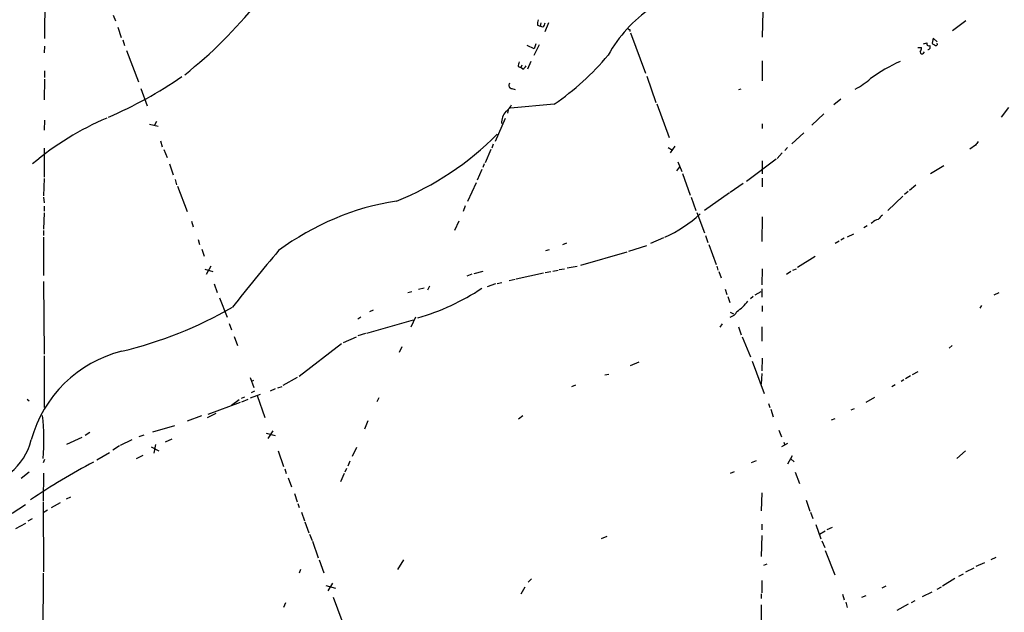
# Model space of a CAD drawing. Extents: x 7 to 972, y 21 to 892.
# Drawn here: x 166 to 341, y 236 to 341 of the extents above; entities that cross this region are included whole.
import ezdxf

# ---------------------------------------------------------------- set-up
doc = ezdxf.new("R2010")
doc.units = 0
doc.header["$MEASUREMENT"] = 0
doc.layers.add('MAIN', color=5, linetype='CONTINUOUS')

msp = doc.modelspace()

# ---------------------------------------------------------------- linework, layer by layer
at = {"layer": 'MAIN'}
for p, q in [((170.7727, 345.5246), (170.688, 337.7353)), ((182.88, 341.884), (183.3033, 340.868)), ((298.196, 342.5613), (298.1113, 337.9893)), ((334.264, 340.868), (331.8933, 339.09)), ((183.7267, 339.7673), (184.3193, 337.9046)), ((258.2333, 340.106), (258.6567, 339.9366)), ((258.826, 340.5293), (258.6567, 339.9366)), ((259.1647, 339.7673), (258.6567, 339.9366)), ((260.1807, 340.5293), (259.5033, 338.9206)), ((274.574, 339.344), (274.574, 339.0053)), ((184.5733, 337.4813), (184.912, 336.4653)), ((274.7433, 338.7513), (277.368, 331.5546)), ((328.422, 337.82), (328.2527, 336.8886)), ((329.184, 337.1426), (328.422, 337.82)), ((170.688, 336.3806), (170.6033, 335.1953)), ((185.2507, 335.6186), (187.3673, 330.0306)), ((257.6407, 335.8726), (256.3707, 336.4653)), ((258.4873, 336.6346), (257.556, 334.6873)), ((257.8947, 336.804), (257.6407, 335.8726)), ((325.7127, 336.1266), (326.39, 336.1266)), ((326.7287, 336.804), (327.3213, 336.9733)), ((326.7287, 335.1106), (326.898, 335.3646)), ((254.762, 332.74), (255.27, 332.5706)), ((255.4393, 332.994), (255.27, 332.5706)), ((255.6087, 332.3166), (255.27, 332.5706)), ((257.048, 333.6713), (256.4553, 332.3166)), ((298.1113, 333.756), (298.1113, 330.2)), ((170.688, 330.5386), (170.6033, 326.8133)), ((170.688, 331.978), (170.688, 330.7926)), ((277.622, 331.0466), (279.2307, 326.39)), ((187.7907, 328.8453), (188.8913, 325.7973)), ((253.6613, 328.8453), (254.254, 328.676)), ((294.3013, 328.7606), (293.878, 328.5913)), ((312.0813, 326.9826), (310.8113, 325.9666)), ((261.1967, 326.0513), (253.4073, 325.374)), ((279.4, 326.136), (281.6013, 320.1246)), ((341.7993, 325.4586), (340.5293, 323.7653)), ((252.476, 323.5113), (250.698, 319.4473)), ((252.984, 325.0353), (252.8993, 324.4426)), ((309.0333, 324.358), (306.9167, 322.326)), ((170.688, 323.2573), (170.6033, 321.4793)), ((189.3147, 322.4953), (190.8387, 322.1566)), ((190.5847, 323.0033), (190.1613, 322.2413)), ((298.1113, 322.58), (298.1113, 321.7333)), ((305.4773, 320.9713), (303.3607, 319.024)), ((170.6033, 318.262), (170.6033, 313.0973)), ((191.262, 319.532), (191.6007, 318.516)), ((250.3593, 318.9393), (250.1053, 318.262)), ((281.432, 318.3466), (282.194, 317.9233)), ((282.6173, 318.6006), (281.7707, 317.4153)), ((302.5987, 318.3466), (302.0907, 317.8386)), ((335.9573, 318.77), (334.9413, 318.0926)), ((191.8547, 318.008), (192.4473, 316.5686)), ((249.936, 318.008), (248.92, 315.6373)), ((301.6673, 317.4153), (300.736, 316.3993)), ((192.8707, 315.468), (193.548, 313.5206)), ((248.7507, 315.468), (248.4967, 314.7906)), ((282.956, 314.198), (283.464, 314.96)), ((283.1253, 315.8066), (283.8027, 314.1133)), ((300.5667, 316.3146), (295.3173, 312.3353)), ((298.1113, 315.976), (298.1113, 313.69)), ((330.3693, 315.1293), (327.9987, 313.69)), ((248.3273, 314.452), (247.4807, 312.5893)), ((283.972, 313.7746), (285.3267, 309.88)), ((298.1113, 312.928), (298.1113, 311.404)), ((170.6033, 312.8433), (170.5187, 309.7953)), ((193.8867, 312.674), (194.1407, 311.7426)), ((194.31, 311.4886), (196.0033, 307.0013)), ((247.3113, 312.0813), (245.7873, 308.7793)), ((294.7247, 311.9966), (292.4387, 310.388)), ((325.374, 311.658), (324.2733, 310.7266)), ((170.5187, 309.5413), (170.6033, 308.5253)), ((285.496, 309.5413), (286.3427, 307.1706)), ((292.2693, 310.3033), (287.8667, 307.1706)), ((323.088, 309.7106), (320.3787, 307.1706)), ((324.0193, 310.5573), (323.342, 310.0493)), ((170.6033, 307.9326), (170.6033, 307.086)), ((245.364, 308.0173), (245.0253, 307.0013)), ((170.6033, 306.7473), (170.5187, 303.8686)), ((286.512, 306.832), (287.8667, 303.1913)), ((298.1113, 306.07), (298.0267, 301.6673)), ((196.7653, 305.308), (197.104, 304.292)), ((244.2633, 305.308), (243.5013, 303.6146)), ((316.738, 304.4613), (316.1453, 304.1226)), ((317.6693, 305.054), (317.4153, 304.8846)), ((170.5187, 303.6146), (170.5187, 302.768)), ((170.5187, 302.4293), (170.5187, 295.656)), ((288.036, 302.768), (288.4593, 301.498)), ((313.2667, 302.514), (314.3673, 303.022)), ((197.9507, 302.006), (198.2047, 301.1593)), ((262.7207, 301.1593), (263.398, 301.4133)), ((274.4047, 299.974), (277.622, 300.99)), ((280.5853, 302.3446), (278.2993, 301.3286)), ((288.6287, 301.1593), (289.8987, 297.6033)), ((311.7427, 301.752), (311.0653, 301.3286)), ((312.674, 302.26), (312.0813, 301.9213)), ((198.628, 300.3126), (199.0513, 299.0426)), ((259.6727, 300.0586), (260.35, 300.228)), ((274.066, 299.8046), (265.8533, 297.434)), ((304.3767, 297.0953), (307.5093, 299.0426)), ((200.2367, 297.2646), (199.39, 295.8253)), ((263.4827, 297.0106), (265.2607, 297.2646)), ((290.068, 297.2646), (290.2373, 296.5873)), ((199.136, 296.7566), (200.5753, 296.3333)), ((245.7027, 295.5713), (246.634, 295.91)), ((246.9727, 295.9946), (248.5813, 296.418)), ((254.4233, 295.0633), (259.2493, 296.0793)), ((259.588, 296.164), (260.604, 296.3333)), ((260.9427, 296.418), (261.874, 296.5873)), ((262.0433, 296.672), (262.9747, 296.8413)), ((290.4067, 296.3333), (290.83, 295.2326)), ((298.1113, 296.8413), (298.0267, 293.9626)), ((303.1913, 296.3333), (302.4293, 295.8253)), ((303.53, 296.5873), (304.2073, 296.8413)), ((170.5187, 294.5553), (170.6033, 281.686)), ((200.8293, 294.132), (201.3373, 292.608)), ((238.76, 293.116), (239.0987, 293.7933)), ((250.7827, 294.132), (249.2587, 293.624)), ((251.0367, 294.2166), (251.8833, 294.386)), ((253.1533, 294.7246), (254.254, 294.9786)), ((235.204, 292.608), (235.8813, 292.7773)), ((237.0667, 293.2006), (238.0827, 293.4546)), ((291.5073, 293.2006), (291.846, 292.2693)), ((292.0153, 291.9306), (292.354, 290.83)), ((296.5027, 291.9306), (295.9947, 291.5073)), ((296.8413, 292.1846), (297.942, 292.7773)), ((298.0267, 293.2853), (298.0267, 291.7613)), ((339.2593, 292.1846), (340.1907, 292.608)), ((201.7607, 291.6766), (203.1153, 288.2053)), ((298.1113, 290.2373), (298.1113, 289.2213)), ((337.058, 290.322), (336.7193, 289.814)), ((228.4307, 289.2213), (229.108, 289.56)), ((292.4387, 289.1366), (293.0313, 288.798)), ((203.454, 287.1046), (203.8773, 286.004)), ((226.822, 288.2053), (226.314, 287.8666)), ((227.9227, 285.4113), (236.22, 287.782)), ((236.5587, 288.2053), (235.712, 286.4273)), ((290.9993, 287.02), (290.576, 286.4273)), ((227.6687, 285.3266), (226.314, 284.9033)), ((293.878, 286.512), (294.386, 285.0726)), ((298.0267, 286.512), (298.0267, 283.972)), ((204.3853, 284.8186), (204.978, 283.21)), ((223.4353, 283.464), (215.9, 277.7066)), ((223.774, 283.718), (226.06, 284.734)), ((294.5553, 284.734), (295.9947, 281.178)), ((331.8087, 283.21), (331.3007, 282.702)), ((234.1033, 282.956), (233.68, 281.94)), ((170.6033, 281.3473), (170.6033, 272.2033)), ((276.1827, 280.2466), (274.6587, 279.5693)), ((296.3333, 280.416), (298.45, 274.6586)), ((298.1113, 280.924), (298.0267, 278.7226)), ((270.1713, 277.9606), (270.8487, 278.13)), ((298.0267, 278.2146), (297.942, 276.352)), ((324.7813, 278.0453), (325.7973, 278.5533)), ((207.1793, 277.5373), (207.8567, 275.7593)), ((207.4333, 276.86), (207.8567, 277.0293)), ((215.5613, 277.5373), (213.0213, 276.098)), ((264.3293, 275.9286), (265.0067, 276.1826)), ((321.7333, 276.1826), (321.1407, 275.844)), ((323.2573, 277.114), (322.7493, 276.7753)), ((324.4427, 277.7913), (323.5113, 277.2833)), ((208.9573, 274.4893), (207.1793, 273.812)), ((207.4333, 274.828), (208.026, 275.1666)), ((211.6667, 275.5053), (210.7353, 275.082)), ((212.09, 275.6746), (212.852, 275.9286)), ((167.64, 273.6426), (167.9787, 273.3886)), ((199.7287, 271.018), (205.486, 273.1346)), ((205.232, 273.558), (203.8773, 272.542)), ((205.6553, 273.812), (206.248, 274.066)), ((205.74, 273.2193), (206.8407, 273.6426)), ((208.4493, 274.32), (209.804, 270.4253)), ((230.0393, 273.8966), (229.7007, 273.2193)), ((299.212, 272.8806), (299.466, 272.2033)), ((318.008, 273.9813), (316.484, 273.05)), ((199.644, 270.4253), (201.168, 271.1873)), ((299.6353, 271.8646), (300.0587, 270.51)), ((314.452, 271.9493), (313.8593, 271.6953)), ((198.5433, 270.6793), (196.0033, 269.748)), ((228.092, 269.8326), (227.4993, 268.3086)), ((255.6087, 270.6793), (254.8467, 270.0866)), ((310.388, 270.002), (311.0653, 270.256)), ((178.7313, 267.716), (177.8847, 267.208)), ((189.9073, 267.8853), (193.802, 268.986)), ((210.058, 267.6313), (211.6667, 267.208)), ((211.2433, 268.0546), (210.312, 266.7)), ((301.0747, 268.1393), (301.498, 266.954)), ((177.292, 266.8693), (174.5827, 265.5993)), ((186.182, 266.446), (184.15, 265.43)), ((188.2987, 267.2926), (187.452, 266.954)), ((192.1933, 266.1073), (193.3787, 266.6153)), ((302.5987, 265.7686), (301.498, 265.176)), ((301.9213, 266.0226), (302.0907, 265.5146)), ((180.0013, 262.89), (182.2027, 264.16)), ((183.9807, 265.3453), (182.7953, 264.5833)), ((189.6533, 265.176), (191.008, 264.4986)), ((190.4153, 265.5993), (190.0767, 264.0753)), ((212.1747, 264.4986), (213.106, 261.7046)), ((226.06, 265.0913), (225.298, 263.4826)), ((334.1793, 264.4986), (332.6553, 263.144)), ((170.688, 262.9746), (170.434, 262.382)), ((187.0287, 263.144), (188.214, 263.7366)), ((224.8747, 262.636), (224.536, 261.7893)), ((297.0107, 262.7206), (296.164, 262.382)), ((303.4453, 263.5673), (302.5987, 262.128)), ((303.1913, 263.0593), (303.784, 262.5513)), ((167.9787, 260.6886), (166.5393, 259.588)), ((170.5187, 260.5193), (170.434, 255.524)), ((213.36, 261.2813), (213.614, 260.4346)), ((224.282, 261.366), (224.028, 260.6886)), ((293.116, 260.7733), (292.4387, 260.4346)), ((303.9533, 260.6886), (304.7153, 258.6566)), ((213.9527, 259.6726), (214.5453, 258.064)), ((223.8587, 260.4346), (223.266, 258.9953)), ((298.0267, 257.048), (297.942, 253.8306)), ((170.434, 255.3546), (170.5187, 242.9933)), ((173.482, 255.27), (171.8733, 254.3386)), ((174.5827, 255.9473), (175.3447, 256.286)), ((215.0533, 256.8786), (215.5613, 255.4393)), ((305.9007, 255.6933), (306.578, 253.746)), ((164.9307, 253.4073), (167.3013, 254.9313)), ((171.196, 253.9153), (170.434, 253.492)), ((215.646, 255.1006), (215.9, 254.4233)), ((216.3233, 253.5766), (216.8313, 252.0526)), ((306.6627, 253.5766), (307.086, 252.476)), ((168.4867, 252.3913), (167.7247, 251.968)), ((216.916, 251.8833), (217.5933, 249.936)), ((165.608, 250.698), (167.386, 251.6293)), ((298.0267, 251.46), (298.0267, 250.444)), ((307.594, 251.3753), (308.5253, 248.8353)), ((308.2713, 249.682), (309.2873, 250.2746)), ((309.626, 250.5286), (310.5573, 250.952)), ((217.7627, 249.682), (218.186, 248.5813)), ((218.2707, 248.412), (219.2867, 245.4486)), ((269.5787, 248.92), (270.5947, 249.3433)), ((298.0267, 249.428), (297.942, 245.7026)), ((308.6947, 248.4966), (309.2027, 247.3113)), ((309.2873, 246.8033), (310.9807, 242.4853)), ((219.456, 245.11), (220.3027, 242.824)), ((234.442, 245.11), (233.3413, 243.4166)), ((339.598, 245.5333), (338.6667, 245.11)), ((216.154, 243.4166), (215.9, 242.7393)), ((298.3653, 244.1786), (298.958, 244.4326)), ((334.264, 242.9933), (335.7033, 243.6706)), ((337.566, 244.602), (336.042, 243.9246)), ((170.434, 242.7393), (170.3493, 219.7946)), ((257.1327, 241.7233), (256.54, 241.1306)), ((298.0267, 241.4693), (298.0267, 239.268)), ((332.3167, 241.808), (330.1153, 240.4533)), ((332.994, 242.2313), (333.8407, 242.6546)), ((220.6413, 240.538), (222.3347, 240.1146)), ((221.8267, 240.9613), (220.98, 239.6066)), ((255.9473, 240.284), (255.27, 239.014)), ((320.04, 240.4533), (319.3627, 240.1146)), ((329.8613, 240.284), (329.0993, 239.8606)), ((221.9113, 238.506), (224.536, 231.5633)), ((297.942, 239.0986), (297.942, 238.252)), ((312.3353, 239.014), (312.674, 237.998)), ((315.8067, 238.506), (316.5687, 238.76)), ((325.2047, 237.8286), (324.5273, 237.49)), ((326.5593, 238.5906), (328.2527, 239.4373)), ((213.4447, 237.49), (213.106, 236.6433)), ((312.928, 237.5746), (313.182, 236.6433)), ((324.0193, 237.236), (321.9873, 236.1353))]:
    msp.add_line(p, q, dxfattribs=at)
for centre, radius, start, end in [((145.8965, 394.1824), 80.141, 308.312594, 321.309565), ((292.2122, 322.9282), 24.5011, 124.36007, 151.092307), ((261.0691, 340.3176), 2.8437, 165.33971, 184.267354), ((257.9604, 340.9349), 1.6774, 315.886457, 346.006836), ((274.4893, 339.5133), 0.1893, 206.578587, 296.578587), ((324.8654, 336.2115), 1.527, 326.315136, 356.812677), ((327.6812, 336.8252), 0.3892, 157.632677, 292.367323), ((327.5391, 336.1871), 0.402, 263.085343, 43.790557), ((328.7187, 337.1855), 0.5525, 212.502209, 265.567893), ((328.93, 336.7617), 0.2823, 206.574127, 26.555974), ((232.4126, 367.2381), 50.2482, 304.948434, 319.750659), ((326.467, 335.3185), 0.3342, 172.071139, 321.53563), ((466.5013, 290.8374), 215.8457, 168.576788, 168.805966), ((254.8888, 333.629), 1.4969, 298.746399, 331.262154), ((337.619, 301.7267), 35.3076, 115.210296, 125.072689), ((151.9334, 393.7089), 76.1453, 293.2844, 304.508589), ((309.5084, 339.0994), 11.534, 296.314014, 312.702848), ((253.729, 329.4379), 0.5965, 145.40144, 263.482652), ((251.1755, 326.9967), 2.6128, 302.016076, 336.780966), ((201.6837, 276.4559), 51.1701, 112.891379, 130.323683), ((255.2945, 322.6017), 3.4963, 141.435397, 178.969187), ((213.8437, 357.3837), 52.2278, 291.720352, 315.408498), ((505.5442, 192.1028), 211.6703, 143.014179, 143.243351), ((240.6164, 261.9472), 47.5037, 99.016093, 126.651394), ((269.7692, 325.9528), 25.9981, 295.201558, 311.820421), ((320.761, 304.2483), 2.4565, 122.329512, 147.670488), ((318.7843, 304.094), 1.4713, 93.858111, 139.271992), ((482.8079, 71.1437), 354.3989, 139.764979, 141.866553), ((225.8648, 327.0326), 40.4689, 285.944696, 303.714531), ((287.6491, 297.4168), 10.1423, 306.093786, 321.362072), ((167.6533, 353.0969), 72.8547, 283.29232, 299.969179), ((291.5616, 290.428), 2.3895, 291.534696, 329.668309), ((189.9899, 260.3976), 22.5008, 104.374191, 164.406619), ((134.5884, 266.556), 36.0076, 354.562625, 6.711157), ((158.1115, 268.7893), 10.4714, 270.250602, 347.068747), ((226.8498, 170.5159), 103.4678, 117.291047, 124.508252), ((1652.6409, 234.4419), 1354.7016, 179.8854085, 180.1145873)]:
    msp.add_arc(centre, radius, start, end, dxfattribs=at)

doc.saveas('drawing.dxf')
